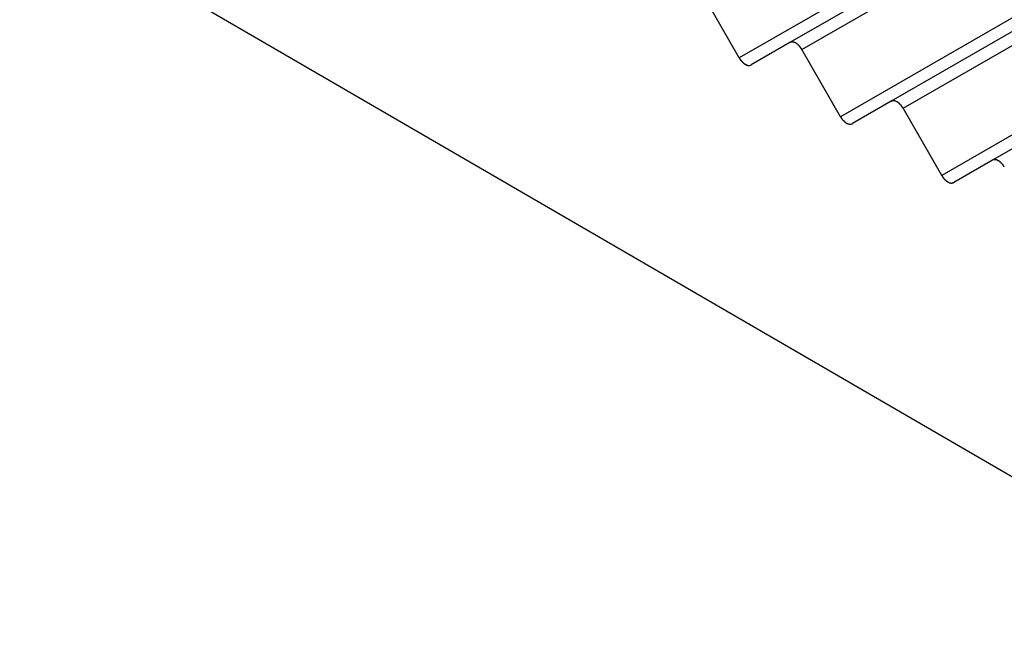
# Model space of a CAD drawing. Extents: x -243 to 1319, y 5823 to 8972.
# Drawn here: x -92 to -71, y 6276 to 6289 of the extents above; entities that cross this region are included whole.
import ezdxf

# ---------------------------------------------------------------- set-up
doc = ezdxf.new("R2010")
doc.units = 0
doc.layers.add('VISIBLE__ISO_', color=7, linetype='CONTINUOUS')
doc.layers.add('VISIBLE_NARROW__ISO_', color=7, linetype='CONTINUOUS')

msp = doc.modelspace()

# ---------------------------------------------------------------- linework, layer by layer
at = {"layer": 'VISIBLE__ISO_'}
for p, q in [((-43.349, 6302.821), (-71.688, 6286.502)), ((-67.132, 6294.022), (-75.923, 6288.959)), ((-63.227, 6293.822), (-73.805, 6287.731)), ((-65.212, 6276.36), (-92.03, 6291.923)), ((-76.981, 6288.638), (-77.79, 6290.043)), ((-75.923, 6288.959), (-76.732, 6288.493)), ((-74.864, 6287.409), (-75.673, 6288.814)), ((-73.805, 6287.731), (-74.614, 6287.265)), ((-72.747, 6286.181), (-73.556, 6287.586)), ((-71.688, 6286.502), (-72.497, 6286.036))]:
    msp.add_line(p, q, dxfattribs=at)
for points in [[(-75.673, 6288.81, 0), (-75.674, 6288.82, 0), (-75.676, 6288.82, 0), (-75.678, 6288.82, 0), (-75.679, 6288.82, 0), (-75.681, 6288.83, 0), (-75.683, 6288.83, 0), (-75.684, 6288.83, 0), (-75.686, 6288.84, 0), (-75.688, 6288.84, 0), (-75.689, 6288.84, 0), (-75.691, 6288.84, 0), (-75.693, 6288.85, 0), (-75.694, 6288.85, 0), (-75.696, 6288.85, 0), (-75.698, 6288.85, 0), (-75.7, 6288.86, 0), (-75.701, 6288.86, 0), (-75.703, 6288.86, 0), (-75.705, 6288.86, 0), (-75.707, 6288.86, 0), (-75.709, 6288.87, 0), (-75.711, 6288.87, 0), (-75.713, 6288.87, 0), (-75.715, 6288.87, 0), (-75.716, 6288.88, 0), (-75.718, 6288.88, 0), (-75.72, 6288.88, 0), (-75.722, 6288.88, 0), (-75.724, 6288.89, 0), (-75.726, 6288.89, 0), (-75.728, 6288.89, 0), (-75.73, 6288.89, 0), (-75.732, 6288.89, 0), (-75.734, 6288.9, 0), (-75.736, 6288.9, 0), (-75.738, 6288.9, 0), (-75.74, 6288.9, 0), (-75.742, 6288.9, 0), (-75.745, 6288.91, 0), (-75.746, 6288.91, 0), (-75.749, 6288.91, 0), (-75.751, 6288.91, 0), (-75.753, 6288.91, 0), (-75.755, 6288.92, 0), (-75.757, 6288.92, 0), (-75.759, 6288.92, 0), (-75.761, 6288.92, 0), (-75.763, 6288.92, 0), (-75.766, 6288.92, 0), (-75.768, 6288.93, 0), (-75.77, 6288.93, 0), (-75.772, 6288.93, 0), (-75.774, 6288.93, 0), (-75.776, 6288.93, 0), (-75.778, 6288.93, 0), (-75.781, 6288.94, 0), (-75.783, 6288.94, 0), (-75.785, 6288.94, 0), (-75.787, 6288.94, 0), (-75.789, 6288.94, 0), (-75.791, 6288.94, 0), (-75.793, 6288.94, 0), (-75.796, 6288.95, 0), (-75.798, 6288.95, 0), (-75.8, 6288.95, 0), (-75.802, 6288.95, 0), (-75.804, 6288.95, 0), (-75.806, 6288.95, 0), (-75.809, 6288.95, 0), (-75.811, 6288.95, 0), (-75.813, 6288.95, 0), (-75.815, 6288.96, 0), (-75.817, 6288.96, 0), (-75.819, 6288.96, 0), (-75.822, 6288.96, 0), (-75.824, 6288.96, 0), (-75.826, 6288.96, 0), (-75.828, 6288.96, 0), (-75.83, 6288.96, 0), (-75.832, 6288.96, 0), (-75.834, 6288.96, 0), (-75.836, 6288.96, 0), (-75.838, 6288.96, 0), (-75.841, 6288.97, 0), (-75.843, 6288.97, 0), (-75.845, 6288.97, 0), (-75.847, 6288.97, 0), (-75.849, 6288.97, 0), (-75.851, 6288.97, 0), (-75.853, 6288.97, 0), (-75.855, 6288.97, 0), (-75.857, 6288.97, 0), (-75.859, 6288.97, 0), (-75.861, 6288.97, 0), (-75.863, 6288.97, 0), (-75.865, 6288.97, 0), (-75.867, 6288.97, 0), (-75.869, 6288.97, 0), (-75.871, 6288.97, 0), (-75.873, 6288.97, 0), (-75.875, 6288.97, 0), (-75.877, 6288.97, 0), (-75.879, 6288.97, 0), (-75.881, 6288.97, 0), (-75.883, 6288.97, 0), (-75.885, 6288.97, 0), (-75.887, 6288.97, 0), (-75.888, 6288.97, 0), (-75.89, 6288.97, 0), (-75.892, 6288.97, 0), (-75.894, 6288.97, 0), (-75.896, 6288.97, 0), (-75.898, 6288.97, 0), (-75.899, 6288.97, 0), (-75.901, 6288.97, 0), (-75.903, 6288.97, 0), (-75.905, 6288.97, 0), (-75.906, 6288.97, 0), (-75.908, 6288.97, 0), (-75.91, 6288.97, 0), (-75.911, 6288.96, 0), (-75.913, 6288.96, 0), (-75.915, 6288.96, 0), (-75.916, 6288.96, 0), (-75.918, 6288.96, 0), (-75.919, 6288.96, 0), (-75.921, 6288.96, 0), (-75.922, 6288.96, 0)], [(-76.981, 6288.64, 0), (-76.98, 6288.64, 0), (-76.978, 6288.63, 0), (-76.976, 6288.63, 0), (-76.975, 6288.63, 0), (-76.973, 6288.62, 0), (-76.972, 6288.62, 0), (-76.97, 6288.62, 0), (-76.968, 6288.62, 0), (-76.967, 6288.61, 0), (-76.965, 6288.61, 0), (-76.963, 6288.61, 0), (-76.962, 6288.61, 0), (-76.96, 6288.6, 0), (-76.958, 6288.6, 0), (-76.956, 6288.6, 0), (-76.954, 6288.6, 0), (-76.953, 6288.59, 0), (-76.951, 6288.59, 0), (-76.949, 6288.59, 0), (-76.947, 6288.59, 0), (-76.945, 6288.59, 0), (-76.943, 6288.58, 0), (-76.941, 6288.58, 0), (-76.939, 6288.58, 0), (-76.938, 6288.58, 0), (-76.936, 6288.57, 0), (-76.934, 6288.57, 0), (-76.932, 6288.57, 0), (-76.93, 6288.57, 0), (-76.928, 6288.56, 0), (-76.926, 6288.56, 0), (-76.924, 6288.56, 0), (-76.922, 6288.56, 0), (-76.92, 6288.56, 0), (-76.918, 6288.55, 0), (-76.916, 6288.55, 0), (-76.914, 6288.55, 0), (-76.912, 6288.55, 0), (-76.91, 6288.55, 0), (-76.908, 6288.54, 0), (-76.906, 6288.54, 0), (-76.903, 6288.54, 0), (-76.901, 6288.54, 0), (-76.899, 6288.54, 0), (-76.897, 6288.54, 0), (-76.895, 6288.53, 0), (-76.893, 6288.53, 0), (-76.891, 6288.53, 0), (-76.889, 6288.53, 0), (-76.886, 6288.53, 0), (-76.884, 6288.52, 0), (-76.882, 6288.52, 0), (-76.88, 6288.52, 0), (-76.878, 6288.52, 0), (-76.876, 6288.52, 0), (-76.874, 6288.52, 0), (-76.871, 6288.52, 0), (-76.869, 6288.51, 0), (-76.867, 6288.51, 0), (-76.865, 6288.51, 0), (-76.863, 6288.51, 0), (-76.861, 6288.51, 0), (-76.859, 6288.51, 0), (-76.856, 6288.51, 0), (-76.854, 6288.5, 0), (-76.852, 6288.5, 0), (-76.85, 6288.5, 0), (-76.848, 6288.5, 0), (-76.846, 6288.5, 0), (-76.843, 6288.5, 0), (-76.841, 6288.5, 0), (-76.839, 6288.5, 0), (-76.837, 6288.5, 0), (-76.835, 6288.49, 0), (-76.833, 6288.49, 0), (-76.831, 6288.49, 0), (-76.828, 6288.49, 0), (-76.826, 6288.49, 0), (-76.824, 6288.49, 0), (-76.822, 6288.49, 0), (-76.82, 6288.49, 0), (-76.818, 6288.49, 0), (-76.816, 6288.49, 0), (-76.814, 6288.49, 0), (-76.811, 6288.49, 0), (-76.809, 6288.49, 0), (-76.807, 6288.49, 0), (-76.805, 6288.48, 0), (-76.803, 6288.48, 0), (-76.801, 6288.48, 0), (-76.799, 6288.48, 0), (-76.797, 6288.48, 0), (-76.795, 6288.48, 0), (-76.793, 6288.48, 0), (-76.791, 6288.48, 0), (-76.789, 6288.48, 0), (-76.787, 6288.48, 0), (-76.785, 6288.48, 0), (-76.783, 6288.48, 0), (-76.781, 6288.48, 0), (-76.779, 6288.48, 0), (-76.777, 6288.48, 0), (-76.775, 6288.48, 0), (-76.773, 6288.48, 0), (-76.771, 6288.48, 0), (-76.769, 6288.48, 0), (-76.767, 6288.48, 0), (-76.766, 6288.48, 0), (-76.764, 6288.48, 0), (-76.762, 6288.48, 0), (-76.76, 6288.48, 0), (-76.758, 6288.48, 0), (-76.757, 6288.48, 0), (-76.755, 6288.48, 0), (-76.753, 6288.48, 0), (-76.751, 6288.49, 0), (-76.749, 6288.49, 0), (-76.748, 6288.49, 0), (-76.746, 6288.49, 0), (-76.744, 6288.49, 0), (-76.743, 6288.49, 0), (-76.741, 6288.49, 0), (-76.74, 6288.49, 0), (-76.738, 6288.49, 0), (-76.736, 6288.49, 0), (-76.735, 6288.49, 0), (-76.733, 6288.49, 0), (-76.732, 6288.49, 0)], [(-73.556, 6287.59, 0), (-73.557, 6287.59, 0), (-73.559, 6287.59, 0), (-73.561, 6287.59, 0), (-73.562, 6287.6, 0), (-73.564, 6287.6, 0), (-73.565, 6287.6, 0), (-73.567, 6287.6, 0), (-73.569, 6287.61, 0), (-73.57, 6287.61, 0), (-73.572, 6287.61, 0), (-73.574, 6287.61, 0), (-73.575, 6287.62, 0), (-73.577, 6287.62, 0), (-73.579, 6287.62, 0), (-73.581, 6287.62, 0), (-73.582, 6287.63, 0), (-73.584, 6287.63, 0), (-73.586, 6287.63, 0), (-73.588, 6287.63, 0), (-73.59, 6287.64, 0), (-73.592, 6287.64, 0), (-73.594, 6287.64, 0), (-73.596, 6287.64, 0), (-73.597, 6287.65, 0), (-73.599, 6287.65, 0), (-73.601, 6287.65, 0), (-73.603, 6287.65, 0), (-73.605, 6287.65, 0), (-73.607, 6287.66, 0), (-73.609, 6287.66, 0), (-73.611, 6287.66, 0), (-73.613, 6287.66, 0), (-73.615, 6287.67, 0), (-73.617, 6287.67, 0), (-73.619, 6287.67, 0), (-73.621, 6287.67, 0), (-73.623, 6287.67, 0), (-73.625, 6287.68, 0), (-73.627, 6287.68, 0), (-73.629, 6287.68, 0), (-73.631, 6287.68, 0), (-73.633, 6287.68, 0), (-73.636, 6287.69, 0), (-73.638, 6287.69, 0), (-73.64, 6287.69, 0), (-73.642, 6287.69, 0), (-73.644, 6287.69, 0), (-73.646, 6287.69, 0), (-73.648, 6287.7, 0), (-73.65, 6287.7, 0), (-73.653, 6287.7, 0), (-73.655, 6287.7, 0), (-73.657, 6287.7, 0), (-73.659, 6287.7, 0), (-73.661, 6287.71, 0), (-73.663, 6287.71, 0), (-73.665, 6287.71, 0), (-73.668, 6287.71, 0), (-73.67, 6287.71, 0), (-73.672, 6287.71, 0), (-73.674, 6287.71, 0), (-73.676, 6287.72, 0), (-73.678, 6287.72, 0), (-73.68, 6287.72, 0), (-73.683, 6287.72, 0), (-73.685, 6287.72, 0), (-73.687, 6287.72, 0), (-73.689, 6287.72, 0), (-73.691, 6287.72, 0), (-73.694, 6287.72, 0), (-73.696, 6287.73, 0), (-73.698, 6287.73, 0), (-73.7, 6287.73, 0), (-73.702, 6287.73, 0), (-73.704, 6287.73, 0), (-73.706, 6287.73, 0), (-73.709, 6287.73, 0), (-73.711, 6287.73, 0), (-73.713, 6287.73, 0), (-73.715, 6287.73, 0), (-73.717, 6287.73, 0), (-73.719, 6287.74, 0), (-73.721, 6287.74, 0), (-73.723, 6287.74, 0), (-73.725, 6287.74, 0), (-73.728, 6287.74, 0), (-73.73, 6287.74, 0), (-73.732, 6287.74, 0), (-73.734, 6287.74, 0), (-73.736, 6287.74, 0), (-73.738, 6287.74, 0), (-73.74, 6287.74, 0), (-73.742, 6287.74, 0), (-73.744, 6287.74, 0), (-73.746, 6287.74, 0), (-73.748, 6287.74, 0), (-73.75, 6287.74, 0), (-73.752, 6287.74, 0), (-73.754, 6287.74, 0), (-73.756, 6287.74, 0), (-73.758, 6287.74, 0), (-73.76, 6287.74, 0), (-73.762, 6287.74, 0), (-73.764, 6287.74, 0), (-73.766, 6287.74, 0), (-73.767, 6287.74, 0), (-73.769, 6287.74, 0), (-73.771, 6287.74, 0), (-73.773, 6287.74, 0), (-73.775, 6287.74, 0), (-73.777, 6287.74, 0), (-73.779, 6287.74, 0), (-73.78, 6287.74, 0), (-73.782, 6287.74, 0), (-73.784, 6287.74, 0), (-73.786, 6287.74, 0), (-73.787, 6287.74, 0), (-73.789, 6287.74, 0), (-73.791, 6287.74, 0), (-73.793, 6287.74, 0), (-73.794, 6287.74, 0), (-73.796, 6287.74, 0), (-73.797, 6287.73, 0), (-73.799, 6287.73, 0), (-73.801, 6287.73, 0), (-73.802, 6287.73, 0), (-73.804, 6287.73, 0), (-73.805, 6287.73, 0)], [(-74.864, 6287.41, 0), (-74.862, 6287.41, 0), (-74.861, 6287.4, 0), (-74.859, 6287.4, 0), (-74.858, 6287.4, 0), (-74.856, 6287.4, 0), (-74.854, 6287.39, 0), (-74.853, 6287.39, 0), (-74.851, 6287.39, 0), (-74.849, 6287.39, 0), (-74.848, 6287.38, 0), (-74.846, 6287.38, 0), (-74.844, 6287.38, 0), (-74.843, 6287.38, 0), (-74.841, 6287.37, 0), (-74.839, 6287.37, 0), (-74.837, 6287.37, 0), (-74.835, 6287.37, 0), (-74.834, 6287.36, 0), (-74.832, 6287.36, 0), (-74.83, 6287.36, 0), (-74.828, 6287.36, 0), (-74.826, 6287.35, 0), (-74.824, 6287.35, 0), (-74.822, 6287.35, 0), (-74.82, 6287.35, 0), (-74.819, 6287.35, 0), (-74.817, 6287.34, 0), (-74.815, 6287.34, 0), (-74.813, 6287.34, 0), (-74.811, 6287.34, 0), (-74.809, 6287.33, 0), (-74.807, 6287.33, 0), (-74.805, 6287.33, 0), (-74.803, 6287.33, 0), (-74.801, 6287.33, 0), (-74.799, 6287.32, 0), (-74.796, 6287.32, 0), (-74.794, 6287.32, 0), (-74.792, 6287.32, 0), (-74.79, 6287.32, 0), (-74.788, 6287.31, 0), (-74.786, 6287.31, 0), (-74.784, 6287.31, 0), (-74.782, 6287.31, 0), (-74.78, 6287.31, 0), (-74.778, 6287.3, 0), (-74.776, 6287.3, 0), (-74.774, 6287.3, 0), (-74.771, 6287.3, 0), (-74.769, 6287.3, 0), (-74.767, 6287.3, 0), (-74.765, 6287.29, 0), (-74.763, 6287.29, 0), (-74.761, 6287.29, 0), (-74.759, 6287.29, 0), (-74.756, 6287.29, 0), (-74.754, 6287.29, 0), (-74.752, 6287.29, 0), (-74.75, 6287.28, 0), (-74.748, 6287.28, 0), (-74.746, 6287.28, 0), (-74.743, 6287.28, 0), (-74.741, 6287.28, 0), (-74.739, 6287.28, 0), (-74.737, 6287.28, 0), (-74.735, 6287.27, 0), (-74.733, 6287.27, 0), (-74.731, 6287.27, 0), (-74.728, 6287.27, 0), (-74.726, 6287.27, 0), (-74.724, 6287.27, 0), (-74.722, 6287.27, 0), (-74.72, 6287.27, 0), (-74.718, 6287.27, 0), (-74.715, 6287.27, 0), (-74.713, 6287.26, 0), (-74.711, 6287.26, 0), (-74.709, 6287.26, 0), (-74.707, 6287.26, 0), (-74.705, 6287.26, 0), (-74.703, 6287.26, 0), (-74.701, 6287.26, 0), (-74.698, 6287.26, 0), (-74.696, 6287.26, 0), (-74.694, 6287.26, 0), (-74.692, 6287.26, 0), (-74.69, 6287.26, 0), (-74.688, 6287.26, 0), (-74.686, 6287.26, 0), (-74.684, 6287.26, 0), (-74.682, 6287.26, 0), (-74.68, 6287.25, 0), (-74.678, 6287.25, 0), (-74.676, 6287.25, 0), (-74.674, 6287.25, 0), (-74.672, 6287.25, 0), (-74.67, 6287.25, 0), (-74.668, 6287.25, 0), (-74.666, 6287.25, 0), (-74.664, 6287.25, 0), (-74.662, 6287.25, 0), (-74.66, 6287.25, 0), (-74.658, 6287.25, 0), (-74.656, 6287.25, 0), (-74.654, 6287.25, 0), (-74.652, 6287.25, 0), (-74.65, 6287.25, 0), (-74.648, 6287.25, 0), (-74.647, 6287.25, 0), (-74.645, 6287.25, 0), (-74.643, 6287.25, 0), (-74.641, 6287.25, 0), (-74.639, 6287.26, 0), (-74.638, 6287.26, 0), (-74.636, 6287.26, 0), (-74.634, 6287.26, 0), (-74.632, 6287.26, 0), (-74.631, 6287.26, 0), (-74.629, 6287.26, 0), (-74.627, 6287.26, 0), (-74.626, 6287.26, 0), (-74.624, 6287.26, 0), (-74.622, 6287.26, 0), (-74.621, 6287.26, 0), (-74.619, 6287.26, 0), (-74.618, 6287.26, 0), (-74.616, 6287.26, 0), (-74.614, 6287.26, 0)], [(-71.439, 6286.36, 0), (-71.44, 6286.36, 0), (-71.442, 6286.36, 0), (-71.443, 6286.36, 0), (-71.445, 6286.37, 0), (-71.447, 6286.37, 0), (-71.448, 6286.37, 0), (-71.45, 6286.38, 0), (-71.451, 6286.38, 0), (-71.453, 6286.38, 0), (-71.455, 6286.38, 0), (-71.457, 6286.39, 0), (-71.458, 6286.39, 0), (-71.46, 6286.39, 0), (-71.462, 6286.39, 0), (-71.463, 6286.4, 0), (-71.465, 6286.4, 0), (-71.467, 6286.4, 0), (-71.469, 6286.4, 0), (-71.471, 6286.41, 0), (-71.473, 6286.41, 0), (-71.475, 6286.41, 0), (-71.476, 6286.41, 0), (-71.478, 6286.41, 0), (-71.48, 6286.42, 0), (-71.482, 6286.42, 0), (-71.484, 6286.42, 0), (-71.486, 6286.42, 0), (-71.488, 6286.43, 0), (-71.49, 6286.43, 0), (-71.492, 6286.43, 0), (-71.494, 6286.43, 0), (-71.496, 6286.43, 0), (-71.498, 6286.44, 0), (-71.5, 6286.44, 0), (-71.502, 6286.44, 0), (-71.504, 6286.44, 0), (-71.506, 6286.44, 0), (-71.508, 6286.45, 0), (-71.51, 6286.45, 0), (-71.512, 6286.45, 0), (-71.514, 6286.45, 0), (-71.516, 6286.45, 0), (-71.518, 6286.46, 0), (-71.52, 6286.46, 0), (-71.523, 6286.46, 0), (-71.525, 6286.46, 0), (-71.527, 6286.46, 0), (-71.529, 6286.47, 0), (-71.531, 6286.47, 0), (-71.533, 6286.47, 0), (-71.535, 6286.47, 0), (-71.537, 6286.47, 0), (-71.54, 6286.47, 0), (-71.542, 6286.48, 0), (-71.544, 6286.48, 0), (-71.546, 6286.48, 0), (-71.548, 6286.48, 0), (-71.55, 6286.48, 0), (-71.552, 6286.48, 0), (-71.555, 6286.48, 0), (-71.557, 6286.49, 0), (-71.559, 6286.49, 0), (-71.561, 6286.49, 0), (-71.563, 6286.49, 0), (-71.566, 6286.49, 0), (-71.568, 6286.49, 0), (-71.57, 6286.49, 0), (-71.572, 6286.49, 0), (-71.574, 6286.5, 0), (-71.576, 6286.5, 0), (-71.579, 6286.5, 0), (-71.581, 6286.5, 0), (-71.583, 6286.5, 0), (-71.585, 6286.5, 0), (-71.587, 6286.5, 0), (-71.589, 6286.5, 0), (-71.591, 6286.5, 0), (-71.594, 6286.5, 0), (-71.596, 6286.5, 0), (-71.598, 6286.51, 0), (-71.6, 6286.51, 0), (-71.602, 6286.51, 0), (-71.604, 6286.51, 0), (-71.606, 6286.51, 0), (-71.608, 6286.51, 0), (-71.61, 6286.51, 0), (-71.612, 6286.51, 0), (-71.615, 6286.51, 0), (-71.617, 6286.51, 0), (-71.619, 6286.51, 0), (-71.621, 6286.51, 0), (-71.623, 6286.51, 0), (-71.625, 6286.51, 0), (-71.627, 6286.51, 0), (-71.629, 6286.51, 0), (-71.631, 6286.51, 0), (-71.633, 6286.51, 0), (-71.635, 6286.51, 0), (-71.637, 6286.51, 0), (-71.639, 6286.51, 0), (-71.641, 6286.51, 0), (-71.643, 6286.51, 0), (-71.645, 6286.51, 0), (-71.647, 6286.51, 0), (-71.648, 6286.51, 0), (-71.65, 6286.51, 0), (-71.652, 6286.51, 0), (-71.654, 6286.51, 0), (-71.656, 6286.51, 0), (-71.658, 6286.51, 0), (-71.659, 6286.51, 0), (-71.661, 6286.51, 0), (-71.663, 6286.51, 0), (-71.665, 6286.51, 0), (-71.667, 6286.51, 0), (-71.668, 6286.51, 0), (-71.67, 6286.51, 0), (-71.672, 6286.51, 0), (-71.674, 6286.51, 0), (-71.675, 6286.51, 0), (-71.677, 6286.51, 0), (-71.679, 6286.51, 0), (-71.68, 6286.51, 0), (-71.682, 6286.51, 0), (-71.683, 6286.5, 0), (-71.685, 6286.5, 0), (-71.686, 6286.5, 0), (-71.688, 6286.5, 0)], [(-72.747, 6286.18, 0), (-72.745, 6286.18, 0), (-72.744, 6286.18, 0), (-72.742, 6286.17, 0), (-72.74, 6286.17, 0), (-72.739, 6286.17, 0), (-72.737, 6286.16, 0), (-72.736, 6286.16, 0), (-72.734, 6286.16, 0), (-72.732, 6286.16, 0), (-72.731, 6286.15, 0), (-72.729, 6286.15, 0), (-72.727, 6286.15, 0), (-72.725, 6286.15, 0), (-72.724, 6286.14, 0), (-72.722, 6286.14, 0), (-72.72, 6286.14, 0), (-72.718, 6286.14, 0), (-72.716, 6286.13, 0), (-72.715, 6286.13, 0), (-72.713, 6286.13, 0), (-72.711, 6286.13, 0), (-72.709, 6286.13, 0), (-72.707, 6286.12, 0), (-72.705, 6286.12, 0), (-72.703, 6286.12, 0), (-72.701, 6286.12, 0), (-72.699, 6286.11, 0), (-72.697, 6286.11, 0), (-72.695, 6286.11, 0), (-72.693, 6286.11, 0), (-72.692, 6286.11, 0), (-72.689, 6286.1, 0), (-72.687, 6286.1, 0), (-72.685, 6286.1, 0), (-72.683, 6286.1, 0), (-72.681, 6286.09, 0), (-72.679, 6286.09, 0), (-72.677, 6286.09, 0), (-72.675, 6286.09, 0), (-72.673, 6286.09, 0), (-72.671, 6286.09, 0), (-72.669, 6286.08, 0), (-72.667, 6286.08, 0), (-72.665, 6286.08, 0), (-72.663, 6286.08, 0), (-72.661, 6286.08, 0), (-72.659, 6286.07, 0), (-72.656, 6286.07, 0), (-72.654, 6286.07, 0), (-72.652, 6286.07, 0), (-72.65, 6286.07, 0), (-72.648, 6286.07, 0), (-72.646, 6286.06, 0), (-72.644, 6286.06, 0), (-72.641, 6286.06, 0), (-72.639, 6286.06, 0), (-72.637, 6286.06, 0), (-72.635, 6286.06, 0), (-72.633, 6286.06, 0), (-72.631, 6286.05, 0), (-72.628, 6286.05, 0), (-72.626, 6286.05, 0), (-72.624, 6286.05, 0), (-72.622, 6286.05, 0), (-72.62, 6286.05, 0), (-72.618, 6286.05, 0), (-72.615, 6286.04, 0), (-72.613, 6286.04, 0), (-72.611, 6286.04, 0), (-72.609, 6286.04, 0), (-72.607, 6286.04, 0), (-72.605, 6286.04, 0), (-72.603, 6286.04, 0), (-72.6, 6286.04, 0), (-72.598, 6286.04, 0), (-72.596, 6286.04, 0), (-72.594, 6286.03, 0), (-72.592, 6286.03, 0), (-72.59, 6286.03, 0), (-72.588, 6286.03, 0), (-72.585, 6286.03, 0), (-72.583, 6286.03, 0), (-72.581, 6286.03, 0), (-72.579, 6286.03, 0), (-72.577, 6286.03, 0), (-72.575, 6286.03, 0), (-72.573, 6286.03, 0), (-72.571, 6286.03, 0), (-72.569, 6286.03, 0), (-72.567, 6286.03, 0), (-72.564, 6286.03, 0), (-72.562, 6286.03, 0), (-72.561, 6286.03, 0), (-72.558, 6286.03, 0), (-72.556, 6286.03, 0), (-72.554, 6286.02, 0), (-72.552, 6286.02, 0), (-72.55, 6286.02, 0), (-72.549, 6286.02, 0), (-72.546, 6286.02, 0), (-72.544, 6286.02, 0), (-72.543, 6286.02, 0), (-72.541, 6286.02, 0), (-72.539, 6286.02, 0), (-72.537, 6286.02, 0), (-72.535, 6286.02, 0), (-72.533, 6286.02, 0), (-72.531, 6286.02, 0), (-72.529, 6286.03, 0), (-72.528, 6286.03, 0), (-72.526, 6286.03, 0), (-72.524, 6286.03, 0), (-72.522, 6286.03, 0), (-72.52, 6286.03, 0), (-72.519, 6286.03, 0), (-72.517, 6286.03, 0), (-72.515, 6286.03, 0), (-72.513, 6286.03, 0), (-72.512, 6286.03, 0), (-72.51, 6286.03, 0), (-72.508, 6286.03, 0), (-72.507, 6286.03, 0), (-72.505, 6286.03, 0), (-72.504, 6286.03, 0), (-72.502, 6286.03, 0), (-72.5, 6286.03, 0), (-72.499, 6286.04, 0), (-72.497, 6286.04, 0)]]:
    msp.add_polyline3d(points, dxfattribs=at)
at = {"layer": 'VISIBLE_NARROW__ISO_'}
for p, q in [((-75.673, 6288.814), (-66.748, 6293.954)), ((-73.556, 6287.586), (-62.613, 6293.887)), ((-59.799, 6293.637), (-72.747, 6286.181)), ((-68.604, 6293.462), (-76.981, 6288.638)), ((-65.389, 6292.865), (-74.864, 6287.409))]:
    msp.add_line(p, q, dxfattribs=at)

doc.saveas('drawing.dxf')
